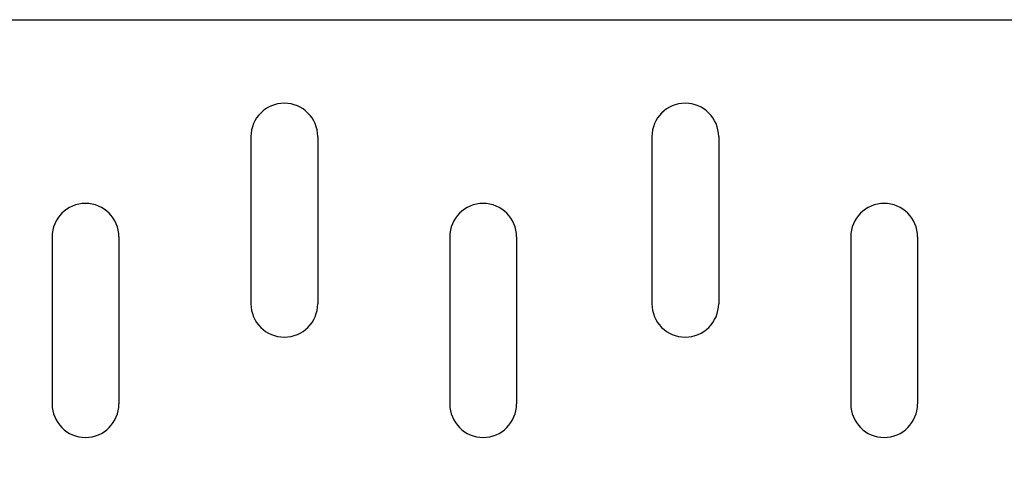
# Model space of a CAD drawing. Extents: x 1777 to 2924, y 934 to 1535.
# Drawn here: x 2313 to 2372, y 1230 to 1256 of the extents above; entities that cross this region are included whole.
import ezdxf

# ---------------------------------------------------------------- set-up
doc = ezdxf.new("R2010")
doc.units = 0
doc.header["$LTSCALE"] = 7
doc.header["$MEASUREMENT"] = 0
doc.layers.get('0').update_dxf_attribs({"linetype": 'CONTINUOUS'})
doc.layers.add('RINNE', color=10, linetype='CONTINUOUS')

# ---------------------------------------------------------------- blocks, each defined once
blk = doc.blocks.new('*X6')
at = {"color": 0}
for p, q in [((320.619, 142.536), (319.376, 143.779)), ((320.619, 139), (319.119, 140.5)), ((320.619, 135.465), (319.119, 136.965)), ((320.619, 131.929), (319.119, 133.429)), ((320.619, 128.394), (319.119, 129.894)), ((320.619, 124.858), (319.119, 126.358)), ((320.619, 121.322), (319.119, 122.822)), ((320.619, 117.787), (319.119, 119.287)), ((324.628, 113.778), (323.128, 115.278)), ((328.164, 113.778), (326.664, 115.278)), ((331.699, 113.778), (330.199, 115.278)), ((335.235, 113.778), (333.735, 115.278)), ((338.77, 113.778), (337.27, 115.278)), ((342.306, 113.778), (340.806, 115.278)), ((345.841, 113.778), (344.341, 115.278)), ((349.377, 113.778), (347.877, 115.278)), ((352.912, 113.778), (351.412, 115.278)), ((356.448, 113.778), (354.948, 115.278)), ((359.984, 113.778), (358.484, 115.278)), ((363.519, 113.778), (362.019, 115.278)), ((367.055, 113.778), (365.555, 115.278)), ((370.59, 113.778), (369.09, 115.278)), ((374.126, 113.778), (372.626, 115.278)), ((377.661, 113.778), (376.161, 115.278))]:
    blk.add_line(p, q, dxfattribs=at)

msp = doc.modelspace()

# ---------------------------------------------------------------- linework, layer by layer
at = {"layer": 'RINNE'}
for p, q in [((2143.459, 1256.021), (2393.459, 1256.021)), ((2326.459, 1249.021), (2326.459, 1239.021)), ((2330.459, 1249.021), (2330.459, 1239.021)), ((2350.459, 1249.021), (2350.459, 1239.021)), ((2354.459, 1249.021), (2354.459, 1239.021)), ((2314.559, 1243.021), (2314.559, 1233.021)), ((2318.559, 1243.021), (2318.559, 1233.021)), ((2338.364, 1243.021), (2338.364, 1233.021)), ((2342.364, 1243.021), (2342.364, 1233.021)), ((2362.364, 1243.021), (2362.364, 1233.021)), ((2366.364, 1243.021), (2366.364, 1233.021))]:
    msp.add_line(p, q, dxfattribs=at)
for centre, start, end in [((2328.459, 1249.021), 0, 180), ((2352.459, 1249.021), 0, 180), ((2316.559, 1243.021), 90, 180), ((2316.559, 1243.021), 0, 90), ((2340.364, 1243.021), 90, 180), ((2340.364, 1243.021), 0, 90), ((2364.364, 1243.021), 90, 180), ((2364.364, 1243.021), 0, 90), ((2328.459, 1239.021), 180, 0), ((2352.459, 1239.021), 180, 0), ((2316.559, 1233.021), 0, 0), ((2340.364, 1233.021), 0, 0), ((2316.559, 1233.021), 180, 270), ((2316.559, 1233.021), 270, 0), ((2340.364, 1233.021), 180, 270), ((2340.364, 1233.021), 270, 0), ((2364.364, 1233.021), 180, 270), ((2364.364, 1233.021), 270, 0)]:
    msp.add_arc(centre, 2, start, end, dxfattribs=at)

# ---------------------------------------------------------------- block references
at = {"layer": 'RINNE', "rotation": 90}
msp.add_blockref('*X6', (2507.237, 876.902), dxfattribs=at)

doc.saveas('drawing.dxf')
